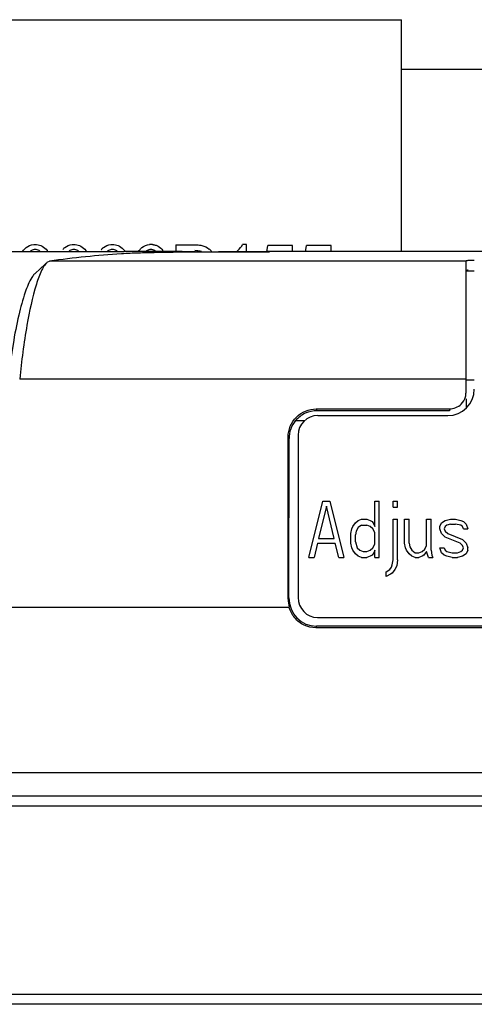
# Model space of a CAD drawing. Units: millimetres. Extents: x 47 to 756, y 170 to 506.
# Drawn here: x 230 to 243, y 476 to 506 of the extents above; entities that cross this region are included whole.
import ezdxf

# ---------------------------------------------------------------- set-up
doc = ezdxf.new("R2010")
doc.units = ezdxf.units.MM
doc.header["$LTSCALE"] = 46.255
for name, color, linetype in [('IT83-BACK-MAINBODY_SOLIDLINE', 7, 'CONTINUOUS'), ('IT83-CAMRA-HOLE-RUBBE_SOLIDLINE', 7, 'CONTINUOUS'), ('IT83-FRONT-MAINBODY_SOLIDLINE', 7, 'CONTINUOUS'), ('RJ45-16_SOLIDLINE', 7, 'CONTINUOUS')]:
    doc.layers.add(name, color=color, linetype=linetype)

msp = doc.modelspace()

# ---------------------------------------------------------------- linework, layer by layer
at = {"layer": 'IT83-BACK-MAINBODY_SOLIDLINE', "color": 7, "linetype": 'Continuous'}
for p, q in [((241.132, 504.75), (253.132, 504.75)), ((157.905, 499.25), (232.751, 499.25)), ((234.889, 499.227), (234.722, 499.225)), ((234.911, 499.24), (237.142, 499.24)), ((243.921, 499.249), (243.065, 499.249)), ((230.506, 498.956), (230.419, 498.909)), ((243.082, 498.956), (230.506, 498.956)), ((243.082, 494.986), (243.082, 498.973)), ((230.368, 498.862), (230.065, 498.585)), ((243.332, 498.656), (243.082, 498.656)), ((243.082, 495.392), (229.6, 495.392)), ((243.332, 495.36), (243.082, 495.36)), ((243.082, 494.792), (243.082, 494.512)), ((238.558, 494.488), (238.584, 494.436)), ((238.558, 494.488), (242.532, 494.488)), ((242.532, 494.488), (242.582, 494.488)), ((242.582, 494.488), (242.582, 494.436)), ((242.582, 494.436), (238.584, 494.436)), ((237.934, 494.136), (238.214, 494.136)), ((237.71, 488.736), (237.71, 493.646)), ((237.71, 493.646), (237.735, 493.595)), ((237.732, 488.783), (237.735, 493.595)), ((228.855, 488.5), (237.741, 488.5)), ((237.732, 488.783), (237.71, 488.736)), ((238.564, 487.923), (238.542, 487.877)), ((255.699, 487.923), (238.564, 487.923)), ((247.132, 487.877), (238.542, 487.877)), ((121.684, 483.5), (372.579, 483.5)), ((121.647, 482.8), (372.616, 482.8))]:
    msp.add_line(p, q, dxfattribs=at)
for centre, radius, start, end in [((234.904, 466.311), 32.94, 93.8798, 97.6739), ((242.582, 494.987), 0.5, 344.5787, 359.921), ((238.61, 488.736), 0.9, 180.0009, 195.217)]:
    msp.add_arc(centre, radius, start, end, dxfattribs=at)
for centre, major_axis, ratio, start_param, end_param in [((238.589, 493.59), (0.826, -0.217), 0.989791, 8.983137, 9.678789), ((238.586, 488.804), (0.286, 0.837), 0.959903, 1.912509, 3.458914)]:
    msp.add_ellipse(centre, major_axis=major_axis, ratio=ratio, start_param=start_param, end_param=end_param, dxfattribs=at)
for points, knots in [([(233.363, 499.247), (233.308, 499.247), (233.104, 499.249), (232.9, 499.25), (232.751, 499.25)], [0, 0, 0, 0, 0.270271, 1, 1, 1, 1]), ([(234.911, 499.24), (234.776, 499.24), (234.26, 499.241), (233.744, 499.244), (233.363, 499.247)], [0, 0, 0, 0, 0.261622, 1, 1, 1, 1]), ([(234.722, 499.225), (234.599, 499.224), (234.17, 499.219), (233.74, 499.212), (233.433, 499.204)], [0, 0, 0, 0, 0.285923, 1, 1, 1, 1]), ([(243.065, 499.249), (242.26, 499.249), (239.535, 499.247), (236.81, 499.246), (234.889, 499.227)], [0, 0, 0, 0, 0.295173, 1, 1, 1, 1]), ([(230.42, 498.909), (230.411, 498.901), (230.369, 498.858), (230.336, 498.808), (230.313, 498.767)], [0, 0, 0, 0, 0.210723, 1, 1, 1, 1]), ([(233.433, 499.204), (233.353, 499.202), (233.101, 499.195), (232.848, 499.187), (232.675, 499.175)], [0, 0, 0, 0, 0.316234, 1, 1, 1, 1]), ([(243.082, 498.973), (243.082, 498.978), (243.116, 498.973), (243.152, 498.983), (243.236, 498.983), (243.296, 498.985), (243.331, 498.986)], [0, 0, 0, 0, 0.067342, 0.261443, 0.576652, 1, 1, 1, 1]), ([(230.313, 498.767), (230.294, 498.735), (230.21, 498.573), (230.15, 498.4), (230.106, 498.261)], [0, 0, 0, 0, 0.202224, 1, 1, 1, 1]), ([(229.969, 498.464), (229.881, 498.326), (229.732, 497.946), (229.549, 497.268), (229.385, 496.406), (229.3, 495.774), (229.263, 495.438)], [0, 0, 0, 0, 0.157501, 0.38757, 0.675379, 1, 1, 1, 1]), ([(230.065, 498.584), (230.057, 498.577), (230.02, 498.54), (229.99, 498.498), (229.969, 498.464)], [0, 0, 0, 0, 0.217462, 1, 1, 1, 1]), ([(230.106, 498.261), (229.979, 497.855), (229.781, 496.901), (229.655, 495.937), (229.6, 495.392)], [0, 0, 0, 0, 0.436966, 1, 1, 1, 1]), ([(238.194, 487.955), (238.084, 488.006), (237.886, 488.16), (237.773, 488.383), (237.741, 488.5)], [0, 0, 0, 0, 0.500589, 1, 1, 1, 1])]:
    msp.add_open_spline(points, degree=3, knots=knots, dxfattribs=at)
for points in [[(243.146, 498.68), (243.131, 498.679), (243.115, 498.678), (243.1, 498.676)], [(242.936, 494.634), (242.996, 494.694), (243.041, 494.772), (243.064, 494.854)], [(238.234, 494.425), (238.336, 494.466), (238.448, 494.488), (238.558, 494.488)], [(242.582, 494.488), (242.709, 494.488), (242.845, 494.544), (242.936, 494.634)], [(237.774, 493.968), (237.857, 494.168), (238.034, 494.343), (238.234, 494.425)], [(238.226, 494.358), (238.115, 494.306), (238.013, 494.229), (237.934, 494.136)], [(238.584, 494.436), (238.462, 494.436), (238.337, 494.409), (238.226, 494.358)], [(237.71, 493.646), (237.71, 493.756), (237.732, 493.867), (237.774, 493.968)], [(238.542, 487.877), (238.423, 487.877), (238.302, 487.904), (238.194, 487.955)]]:
    msp.add_open_spline(points, degree=3, dxfattribs=at)
at = {"layer": 'IT83-CAMRA-HOLE-RUBBE_SOLIDLINE', "color": 7, "linetype": 'Continuous'}
for p, q in [((238.608, 494.288), (242.532, 494.288)), ((238.01, 493.693), (238.01, 488.794)), ((238.332, 490), (238.757, 491.7)), ((238.863, 491.555), (238.624, 490.578)), ((238.757, 491.7), (238.969, 491.7)), ((239.102, 490.578), (238.863, 491.555)), ((238.969, 491.7), (239.394, 490)), ((240.324, 491.7), (240.457, 491.7)), ((240.324, 490.94), (240.324, 491.7)), ((240.457, 490), (240.457, 491.7)), ((240.882, 491.7), (241.015, 491.7)), ((240.882, 491.519), (240.882, 491.7)), ((240.882, 491.519), (241.015, 491.519)), ((241.015, 491.519), (241.015, 491.7)), ((239.633, 490.868), (239.66, 490.94)), ((239.66, 490.94), (239.74, 491.049)), ((239.74, 491.049), (239.819, 491.121)), ((239.819, 490.904), (239.766, 490.795)), ((239.819, 491.121), (239.926, 491.157)), ((239.926, 490.976), (239.819, 490.904)), ((239.926, 491.157), (240.085, 491.157)), ((239.926, 490.976), (240.085, 490.976)), ((240.085, 491.157), (240.191, 491.121)), ((240.191, 490.94), (240.085, 490.976)), ((240.191, 491.121), (240.244, 491.085)), ((240.271, 490.868), (240.191, 490.94)), ((240.244, 491.085), (240.297, 491.012)), ((240.297, 491.012), (240.324, 490.94)), ((240.882, 491.157), (241.015, 491.157)), ((240.882, 489.927), (240.882, 491.157)), ((241.015, 489.927), (241.015, 491.157)), ((241.227, 491.157), (241.36, 491.157)), ((241.227, 490.434), (241.227, 491.157)), ((241.36, 490.434), (241.36, 491.157)), ((241.891, 491.157), (242.024, 491.157)), ((241.891, 490.361), (241.891, 491.157)), ((242.024, 490.217), (242.024, 491.157)), ((242.29, 490.94), (242.343, 491.049)), ((242.29, 490.868), (242.29, 490.94)), ((242.343, 491.049), (242.449, 491.121)), ((242.449, 490.94), (242.422, 490.868)), ((242.449, 491.121), (242.608, 491.157)), ((242.502, 490.976), (242.449, 490.94)), ((242.608, 491.012), (242.502, 490.976)), ((242.608, 491.157), (242.768, 491.157)), ((242.608, 491.012), (242.768, 491.012)), ((242.768, 491.157), (242.927, 491.121)), ((242.927, 490.976), (242.768, 491.012)), ((242.927, 491.121), (243.007, 491.085)), ((242.98, 490.94), (242.927, 490.976)), ((243.007, 490.868), (242.98, 490.94)), ((243.007, 491.085), (243.086, 491.012)), ((243.086, 491.012), (243.14, 490.868)), ((238.624, 490.578), (239.102, 490.578)), ((239.607, 490.723), (239.633, 490.868)), ((239.607, 490.434), (239.607, 490.723)), ((239.766, 490.795), (239.74, 490.687)), ((239.74, 490.47), (239.74, 490.687)), ((240.324, 490.759), (240.271, 490.868)), ((240.324, 490.398), (240.324, 490.759)), ((242.343, 490.723), (242.29, 490.868)), ((242.449, 490.615), (242.343, 490.723)), ((242.422, 490.868), (242.449, 490.795)), ((242.449, 490.795), (242.529, 490.723)), ((242.901, 490.434), (242.449, 490.615)), ((242.529, 490.723), (242.98, 490.542)), ((243.007, 490.868), (243.14, 490.868)), ((238.597, 490.434), (238.491, 490)), ((238.597, 490.434), (239.129, 490.434)), ((239.235, 490), (239.129, 490.434)), ((239.633, 490.289), (239.607, 490.434)), ((239.66, 490.217), (239.633, 490.289)), ((239.74, 490.47), (239.793, 490.289)), ((239.793, 490.289), (239.872, 490.217)), ((240.191, 490.217), (240.271, 490.289)), ((240.271, 490.289), (240.324, 490.398)), ((241.254, 490.289), (241.227, 490.434)), ((241.28, 490.217), (241.254, 490.289)), ((241.36, 490.434), (241.386, 490.325)), ((241.386, 490.325), (241.44, 490.217)), ((241.838, 490.253), (241.891, 490.361)), ((242.29, 490.289), (242.422, 490.289)), ((242.343, 490.144), (242.29, 490.289)), ((242.422, 490.289), (242.449, 490.217)), ((242.98, 490.361), (242.901, 490.434)), ((242.98, 490.542), (243.086, 490.434)), ((243.007, 490.289), (242.98, 490.361)), ((242.98, 490.217), (243.007, 490.289)), ((243.086, 490.434), (243.14, 490.289)), ((243.14, 490.217), (243.14, 490.289)), ((238.332, 490), (238.491, 490)), ((239.235, 490), (239.394, 490)), ((239.74, 490.108), (239.66, 490.217)), ((239.819, 490.036), (239.74, 490.108)), ((239.926, 490), (239.819, 490.036)), ((239.872, 490.217), (239.979, 490.18)), ((239.926, 490), (240.085, 490)), ((239.979, 490.18), (240.085, 490.18)), ((240.085, 490.18), (240.191, 490.217)), ((240.191, 490.036), (240.085, 490)), ((240.244, 490.072), (240.191, 490.036)), ((240.297, 490.144), (240.244, 490.072)), ((240.324, 490.217), (240.297, 490.144)), ((240.324, 490), (240.324, 490.217)), ((240.324, 490), (240.457, 490)), ((241.36, 490.108), (241.28, 490.217)), ((241.44, 490.036), (241.36, 490.108)), ((241.44, 490.217), (241.546, 490.144)), ((241.546, 490), (241.44, 490.036)), ((241.546, 490.144), (241.652, 490.144)), ((241.546, 490), (241.652, 490)), ((241.652, 490.144), (241.758, 490.18)), ((241.758, 490.036), (241.652, 490)), ((241.758, 490.18), (241.838, 490.253)), ((241.811, 490.072), (241.758, 490.036)), ((241.891, 490.18), (241.811, 490.072)), ((241.944, 490), (241.891, 490.18)), ((241.944, 490), (242.077, 490)), ((242.024, 490.217), (242.051, 490.072)), ((242.051, 490.072), (242.077, 490)), ((242.422, 490.072), (242.343, 490.144)), ((242.502, 490.036), (242.422, 490.072)), ((242.449, 490.217), (242.502, 490.18)), ((242.502, 490.18), (242.661, 490.144)), ((242.661, 490), (242.502, 490.036)), ((242.661, 490.144), (242.821, 490.144)), ((242.661, 490), (242.821, 490)), ((242.821, 490.144), (242.927, 490.18)), ((242.98, 490.036), (242.821, 490)), ((242.927, 490.18), (242.98, 490.217)), ((243.086, 490.108), (242.98, 490.036)), ((243.14, 490.217), (243.086, 490.108)), ((240.776, 489.638), (240.829, 489.71)), ((240.829, 489.71), (240.855, 489.783)), ((240.855, 489.783), (240.882, 489.927)), ((240.988, 489.746), (240.935, 489.638)), ((241.015, 489.927), (240.988, 489.746)), ((240.669, 489.566), (240.776, 489.638)), ((240.669, 489.421), (240.669, 489.566)), ((240.802, 489.493), (240.669, 489.421)), ((240.855, 489.529), (240.802, 489.493)), ((240.935, 489.638), (240.855, 489.529)), ((238.597, 488.188), (255.132, 488.188))]:
    msp.add_line(p, q, dxfattribs=at)
for centre, major_axis, ratio, start_param, end_param in [((242.532, 495.085), (0.8, 0), 0.996189, -1.570796, 0), ((238.612, 493.69), (0.572, -0.19), 0.990521, 1.894464, 3.45956), ((238.612, 488.809), (0.204, 0.589), 0.961322, -4.366713, -2.820308)]:
    msp.add_ellipse(centre, major_axis=major_axis, ratio=ratio, start_param=start_param, end_param=end_param, dxfattribs=at)
at = {"layer": 'IT83-FRONT-MAINBODY_SOLIDLINE', "color": 7, "linetype": 'Continuous'}
for p, q in [((121.632, 482.5), (372.632, 482.5)), ((372.632, 476.8), (121.632, 476.8)), ((372.332, 476.5), (121.932, 476.5))]:
    msp.add_line(p, q, dxfattribs=at)
at = {"layer": 'RJ45-16_SOLIDLINE', "color": 7, "linetype": 'Continuous'}
for p, q in [((225.132, 506.25), (241.132, 506.25)), ((241.132, 499.248), (241.132, 506.25)), ((234.317, 499.45), (234.317, 499.242)), ((234.317, 499.45), (234.834, 499.45)), ((236.45, 499.456), (236.331, 499.456)), ((236.45, 499.24), (236.45, 499.456)), ((237.064, 499.24), (237.099, 499.429)), ((237.845, 499.429), (237.099, 499.429)), ((237.247, 499.253), (237.244, 499.24)), ((237.247, 499.253), (237.845, 499.253)), ((237.845, 499.253), (237.845, 499.429)), ((238.229, 499.24), (238.265, 499.429)), ((239.011, 499.429), (238.265, 499.429)), ((238.412, 499.253), (238.41, 499.244)), ((238.412, 499.253), (239.011, 499.253)), ((239.011, 499.253), (239.011, 499.429))]:
    msp.add_line(p, q, dxfattribs=at)
for centre, radius, start, end in [((233.563, 498.924), 0.532, 94.2629, 94.6269), ((233.566, 498.887), 0.569, 85.757, 94.279), ((234.973, 498.949), 0.315, 68.0035, 68.6632), ((234.946, 498.877), 0.581, 38.833, 49.815), ((235.503, 500.001), 0.999, 310.3339, 311.685)]:
    msp.add_arc(centre, radius, start, end, dxfattribs=at)
for points, knots in [([(229.697, 499.251), (229.71, 499.272), (229.741, 499.315), (229.777, 499.351), (229.798, 499.368)], [0, 0, 0, 0, 0.458503, 1, 1, 1, 1]), ([(229.798, 499.368), (229.86, 499.418), (229.935, 499.447), (230.024, 499.454), (230.024, 499.454), (230.025, 499.454), (230.026, 499.454), (230.028, 499.454), (230.028, 499.454)], [0, 0, 0, 0, 0.98722, 0.987228, 0.987236, 0.987245, 0.999587, 1, 1, 1, 1]), ([(230.22, 499.25), (230.209, 499.259), (230.18, 499.278), (230.131, 499.298), (230.068, 499.306), (230.007, 499.299), (229.956, 499.28), (229.928, 499.261), (229.915, 499.25)], [0, 0, 0, 0, 0.11911, 0.304256, 0.489403, 0.671244, 0.853084, 1, 1, 1, 1]), ([(230.028, 499.454), (230.041, 499.455), (230.069, 499.456), (230.096, 499.455), (230.11, 499.454), (230.174, 499.45), (230.232, 499.434), (230.282, 499.407)], [0, 0, 0, 0, 0.152115, 0.290533, 0.290548, 0.302751, 1, 1, 1, 1]), ([(230.282, 499.407), (230.341, 499.375), (230.39, 499.331), (230.43, 499.271), (230.43, 499.271), (230.43, 499.271), (230.43, 499.271), (230.43, 499.271), (230.43, 499.271), (230.431, 499.269), (230.435, 499.263), (230.439, 499.256), (230.443, 499.25)], [0, 0, 0, 0, 0.912371, 0.91238, 0.91239, 0.91239, 0.912401, 0.912401, 0.912407, 0.912419, 0.928516, 1, 1, 1, 1]), ([(230.9, 499.304), (230.902, 499.306), (230.921, 499.329), (230.943, 499.351), (230.964, 499.368)], [0, 0, 0, 0, 0.088556, 1, 1, 1, 1]), ([(230.964, 499.368), (231.025, 499.418), (231.101, 499.447), (231.189, 499.454), (231.189, 499.454), (231.191, 499.454), (231.192, 499.454), (231.193, 499.454)], [0, 0, 0, 0, 0.987947, 0.987963, 0.987963, 0.987972, 1, 1, 1, 1]), ([(231.385, 499.25), (231.374, 499.259), (231.346, 499.278), (231.296, 499.298), (231.234, 499.306), (231.172, 499.299), (231.122, 499.28), (231.093, 499.261), (231.081, 499.25)], [0, 0, 0, 0, 0.11911, 0.304256, 0.489403, 0.671244, 0.853084, 1, 1, 1, 1]), ([(231.193, 499.454), (231.207, 499.455), (231.234, 499.456), (231.261, 499.455), (231.274, 499.454)], [0, 0, 0, 0, 0.52477, 1, 1, 1, 1]), ([(231.274, 499.454), (231.275, 499.454), (231.276, 499.454), (231.277, 499.454), (231.341, 499.45), (231.397, 499.434), (231.447, 499.407)], [0, 0, 0, 0, 0.017221, 0.017221, 0.017242, 1, 1, 1, 1]), ([(231.447, 499.407), (231.507, 499.375), (231.556, 499.33), (231.595, 499.271), (231.595, 499.271), (231.595, 499.271), (231.596, 499.269), (231.6, 499.263), (231.605, 499.256), (231.608, 499.25)], [0, 0, 0, 0, 0.913041, 0.913051, 0.913061, 0.913061, 0.913068, 0.928839, 1, 1, 1, 1]), ([(232.065, 499.304), (232.067, 499.306), (232.087, 499.329), (232.108, 499.351), (232.129, 499.368)], [0, 0, 0, 0, 0.088556, 1, 1, 1, 1]), ([(232.129, 499.368), (232.191, 499.418), (232.266, 499.447), (232.355, 499.454), (232.356, 499.454), (232.357, 499.454), (232.358, 499.454), (232.358, 499.454), (232.372, 499.455), (232.399, 499.456), (232.428, 499.455), (232.442, 499.454), (232.443, 499.454)], [0, 0, 0, 0, 0.756826, 0.756839, 0.756845, 0.766388, 0.766398, 0.766398, 0.766404, 0.883883, 0.990582, 1, 1, 1, 1]), ([(232.551, 499.25), (232.54, 499.259), (232.511, 499.278), (232.462, 499.298), (232.399, 499.306), (232.337, 499.299), (232.287, 499.28), (232.258, 499.261), (232.246, 499.25)], [0, 0, 0, 0, 0.11911, 0.304256, 0.489403, 0.671244, 0.853084, 1, 1, 1, 1]), ([(232.613, 499.407), (232.672, 499.375), (232.721, 499.33), (232.761, 499.271), (232.761, 499.271), (232.761, 499.271), (232.761, 499.271), (232.761, 499.271), (232.761, 499.271), (232.761, 499.269), (232.766, 499.263), (232.77, 499.256), (232.773, 499.25)], [0, 0, 0, 0, 0.898979, 0.898979, 0.898988, 0.898998, 0.898998, 0.899003, 0.899004, 0.899005, 0.917523, 1, 1, 1, 1]), ([(233.192, 499.249), (233.205, 499.271), (233.237, 499.314), (233.273, 499.351), (233.294, 499.368)], [0, 0, 0, 0, 0.466117, 1, 1, 1, 1]), ([(233.722, 499.245), (233.709, 499.256), (233.679, 499.277), (233.627, 499.298), (233.564, 499.306), (233.503, 499.299), (233.451, 499.279), (233.421, 499.259), (233.408, 499.247)], [0, 0, 0, 0, 0.135435, 0.314277, 0.493118, 0.668766, 0.844414, 1, 1, 1, 1]), ([(233.608, 499.454), (233.608, 499.454), (233.609, 499.454), (233.614, 499.454), (233.622, 499.453), (233.636, 499.452), (233.654, 499.449), (233.677, 499.444), (233.705, 499.437), (233.74, 499.426), (233.765, 499.414), (233.778, 499.407)], [0, 0, 0, 0, 0.00031, 0.03125, 0.0625, 0.125, 0.25, 0.375, 0.5, 0.75, 1, 1, 1, 1]), ([(234.834, 499.45), (234.914, 499.45), (235.012, 499.445), (235.082, 499.433), (235.101, 499.428)], [0, 0, 0, 0, 0.684378, 1, 1, 1, 1]), ([(235.088, 499.242), (235.077, 499.246), (235.029, 499.261), (234.958, 499.269), (234.893, 499.272)], [0, 0, 0, 0, 0.240662, 1, 1, 1, 1]), ([(236.167, 499.255), (236.174, 499.261), (236.249, 499.33), (236.302, 499.397), (236.331, 499.456)], [0, 0, 0, 0, 0.089219, 1, 1, 1, 1])]:
    msp.add_open_spline(points, degree=3, knots=knots, dxfattribs=at)
for points in [[(232.443, 499.454), (232.506, 499.45), (232.563, 499.434), (232.613, 499.407)], [(233.294, 499.368), (233.356, 499.418), (233.431, 499.447), (233.52, 499.454)], [(233.778, 499.407), (233.837, 499.375), (233.887, 499.33), (233.926, 499.271)], [(235.101, 499.428), (235.187, 499.408), (235.26, 499.373), (235.321, 499.321)]]:
    msp.add_open_spline(points, degree=3, dxfattribs=at)

doc.saveas('drawing.dxf')
